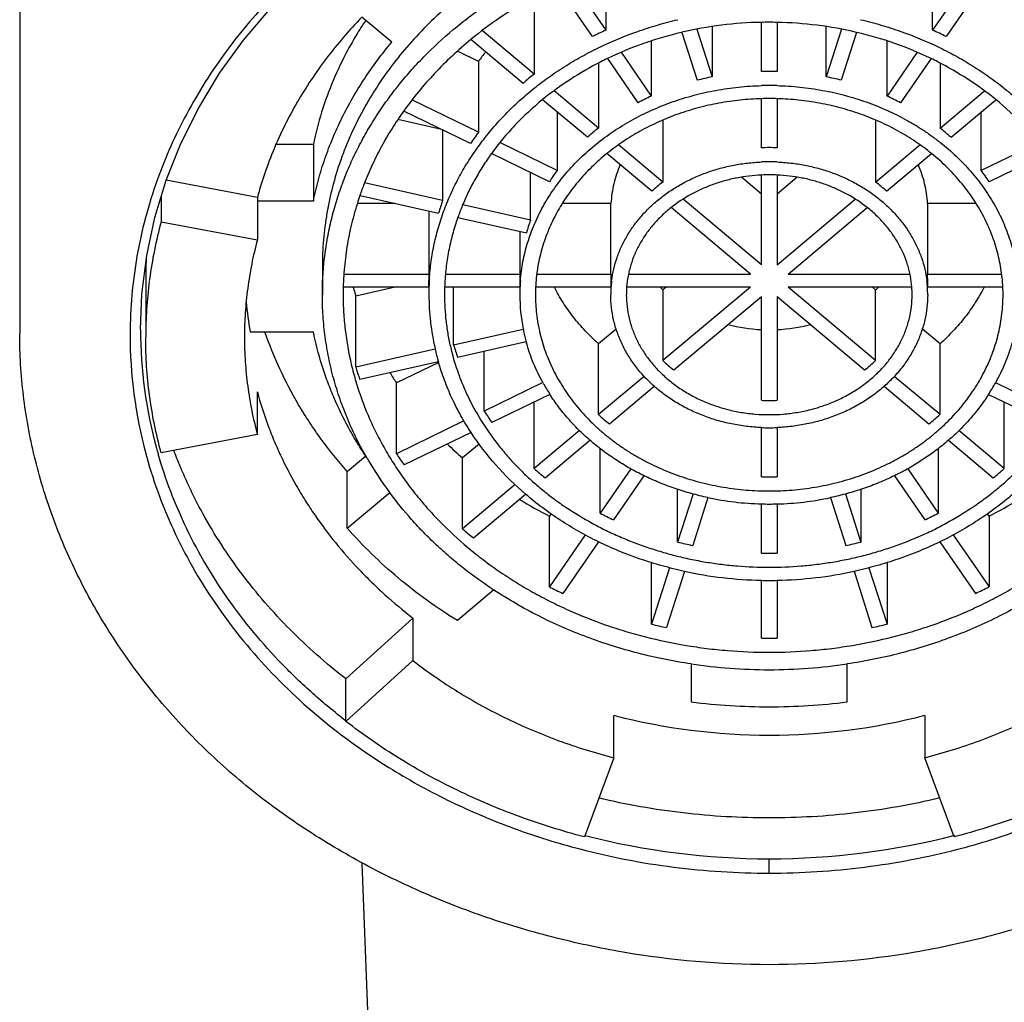
# Model space of a CAD drawing. Units: millimetres. Extents: x 284 to 1122, y -669 to 489.
# Drawn here: x 425 to 444, y -129 to -110 of the extents above; entities that cross this region are included whole.
import ezdxf

# ---------------------------------------------------------------- set-up
doc = ezdxf.new("R2010")
doc.units = ezdxf.units.MM
doc.header["$LTSCALE"] = 19.36
for name, color, linetype in [('MSBR-1', 7, 'CONTINUOUS'), ('MSBR-44', 7, 'CONTINUOUS'), ('MSBR-95', 7, 'CONTINUOUS')]:
    doc.layers.add(name, color=color, linetype=linetype)

msp = doc.modelspace()

# ---------------------------------------------------------------- linework, layer by layer
at = {"layer": 'MSBR-1', "color": 7, "linetype": 'Continuous'}
for p, q in [((425.147, -66.361), (425.147, -115.664)), ((427.471, -115.587), (427.499, -114.903)), ((427.471, -115.587), (427.471, -115.585)), ((439.571, -126.042), (439.571, -125.767))]:
    msp.add_line(p, q, dxfattribs=at)
for points in [[(427.967, -112.71), (428.249, -112.005), (428.592, -111.319), (428.994, -110.657), (429.452, -110.021), (429.964, -109.415), (430.528, -108.842), (431.14, -108.306)], [(427.499, -114.903), (427.591, -114.163), (427.747, -113.43), (427.967, -112.71)]]:
    msp.add_lwpolyline(points, dxfattribs=at)
for centre, radius, start, end in [((435.948, -115.693), 8.677, 179.2425, 179.8661), ((436.134, -115.575), 8.663, 180.0806, 195.3568), ((436.065, -115.687), 8.794, 179.9026, 195.0583), ((436.213, -115.654), 8.945, 195.0194, 195.4901), ((436.366, -115.522), 8.901, 195.2918, 195.9945), ((439.575, -111.463), 14.303, 255.6111, 269.9849), ((439.57, -111.484), 14.283, 270.0041, 284.5008)]:
    msp.add_arc(centre, radius, start, end, dxfattribs=at)
for points, knots in [([(431.235, -108.083), (430.844, -108.386), (430.107, -109.036), (429.153, -110.136), (428.377, -111.333), (427.985, -112.189), (427.824, -112.625)], [0, 0, 0, 0, 0.258237, 0.510676, 0.757678, 1, 1, 1, 1]), ([(427.824, -112.625), (427.737, -112.862), (427.581, -113.344), (427.41, -114.081), (427.304, -114.827), (427.275, -115.328), (427.272, -115.578)], [0, 0, 0, 0, 0.251937, 0.50225, 0.751435, 1, 1, 1, 1]), ([(453.996, -115.667), (453.996, -116.063), (453.947, -116.859), (453.732, -118.039), (453.382, -119.196), (452.901, -120.32), (452.296, -121.4), (451.571, -122.425), (450.731, -123.385), (449.782, -124.268), (448.731, -125.064), (447.589, -125.769), (446.371, -126.377), (445.088, -126.885), (443.754, -127.288), (441.922, -127.681), (439.571, -127.885), (437.221, -127.681), (435.389, -127.29), (434.055, -126.887), (432.773, -126.379), (431.556, -125.771), (430.415, -125.067), (429.363, -124.271), (428.415, -123.387), (427.575, -122.428), (426.849, -121.402), (426.243, -120.323), (425.762, -119.199), (425.411, -118.041), (425.196, -116.861), (425.147, -116.066), (425.147, -115.669)], [0, 0, 0, 0, 0.028492, 0.057119, 0.085992, 0.11519, 0.144771, 0.174779, 0.205253, 0.236237, 0.267776, 0.299869, 0.332469, 0.365502, 0.398877, 0.432497, 0.500034, 0.567555, 0.601157, 0.634513, 0.667526, 0.700109, 0.732189, 0.763721, 0.794706, 0.825185, 0.855201, 0.884791, 0.913998, 0.942877, 0.971508, 1, 1, 1, 1]), ([(427.593, -118.043), (427.663, -118.296), (427.826, -118.799), (428.137, -119.533), (428.512, -120.244), (429.099, -121.164), (429.985, -122.24), (430.823, -122.986), (431.272, -123.331)], [0, 0, 0, 0, 0.120359, 0.24175, 0.364367, 0.488382, 0.740872, 1, 1, 1, 1]), ([(431.429, -123.116), (431.208, -122.947), (430.781, -122.596), (429.993, -121.841), (429.134, -120.809), (428.457, -119.666), (428.044, -118.71), (427.881, -118.221), (427.81, -117.974)], [0, 0, 0, 0, 0.130447, 0.259232, 0.511757, 0.758234, 0.879631, 1, 1, 1, 1]), ([(431.272, -123.331), (431.439, -123.46), (431.782, -123.709), (432.317, -124.057), (432.875, -124.38), (433.647, -124.777), (434.659, -125.204), (435.5, -125.467), (435.929, -125.578)], [0, 0, 0, 0, 0.121583, 0.24426, 0.367989, 0.492712, 0.744794, 1, 1, 1, 1]), ([(443.198, -125.583), (443.628, -125.471), (444.472, -125.208), (445.487, -124.781), (446.262, -124.383), (447.004, -123.954), (447.533, -123.591), (447.87, -123.332)], [0, 0, 0, 0, 0.255235, 0.507345, 0.632079, 0.755816, 1, 1, 1, 1]), ([(435.929, -125.578), (436.224, -125.655), (436.821, -125.791), (437.73, -125.935), (438.648, -126.022), (439.264, -126.042), (439.571, -126.042)], [0, 0, 0, 0, 0.248629, 0.498565, 0.749246, 1, 1, 1, 1]), ([(439.571, -126.042), (439.878, -126.042), (440.49, -126.022), (441.405, -125.936), (442.309, -125.793), (442.904, -125.659), (443.198, -125.583)], [0, 0, 0, 0, 0.250752, 0.501429, 0.751361, 1, 1, 1, 1])]:
    msp.add_open_spline(points, degree=3, knots=knots, dxfattribs=at)
at = {"layer": 'MSBR-44', "color": 7, "linetype": 'Continuous'}
for p, q in [((436.427, -108.568), (436.427, -109.826)), ((442.716, -109.826), (442.716, -108.568)), ((435.746, -108.836), (436.427, -109.826)), ((443.397, -108.836), (442.716, -109.826)), ((443.66, -108.956), (442.975, -109.952)), ((435.482, -108.957), (436.167, -109.952)), ((435.047, -109.311), (435.047, -110.672)), ((432.307, -110.059), (431.733, -109.578)), ((439.421, -110.621), (439.421, -109.678)), ((439.721, -109.677), (439.721, -110.621)), ((435.047, -110.672), (434.048, -109.835)), ((437.891, -109.87), (438.185, -110.791)), ((438.181, -109.809), (438.474, -110.726)), ((438.474, -109.759), (438.474, -110.726)), ((440.668, -110.726), (440.668, -109.758)), ((440.961, -109.809), (440.668, -110.726)), ((441.252, -109.871), (440.958, -110.791)), ((434.835, -110.85), (433.831, -110.008)), ((437.302, -110.035), (437.302, -111.097)), ((441.84, -111.097), (441.84, -110.035)), ((433.975, -110.428), (433.571, -110.233)), ((436.305, -110.156), (436.31, -110.153)), ((436.721, -110.253), (437.302, -111.097)), ((442.421, -110.253), (441.84, -111.097)), ((442.833, -110.153), (442.847, -110.16)), ((433.975, -110.428), (433.975, -111.79)), ((436.285, -110.461), (436.285, -111.711)), ((436.457, -110.373), (437.043, -111.223)), ((442.685, -110.373), (442.1, -111.223)), ((442.858, -110.461), (442.858, -111.711)), ((436.285, -111.711), (435.43, -110.994)), ((442.858, -111.711), (443.713, -110.994)), ((433.975, -111.79), (432.695, -111.17)), ((436.073, -111.888), (435.21, -111.165)), ((439.421, -112.09), (439.421, -111.145)), ((439.721, -111.146), (439.721, -112.09)), ((443.07, -111.888), (443.932, -111.165)), ((433.825, -112.008), (432.538, -111.385)), ((435.491, -111.401), (435.491, -112.524)), ((443.651, -112.524), (443.651, -111.401)), ((433.262, -111.735), (432.425, -111.547)), ((437.523, -111.558), (437.523, -112.749)), ((441.619, -111.558), (441.619, -112.749)), ((433.285, -111.746), (433.285, -113.102)), ((430.799, -112.025), (430.082, -112.025)), ((430.799, -112.025), (430.799, -113.114)), ((435.491, -112.524), (434.389, -111.99)), ((437.523, -112.749), (436.67, -112.033)), ((441.619, -112.749), (442.473, -112.033)), ((444.754, -111.99), (443.651, -112.524)), ((435.341, -112.742), (434.226, -112.202)), ((437.311, -112.927), (436.446, -112.202)), ((441.831, -112.927), (442.696, -112.202)), ((444.916, -112.202), (443.801, -112.742)), ((429.721, -113.046), (427.966, -112.713)), ((434.976, -113.482), (434.976, -112.565)), ((439.421, -112.979), (439.036, -112.656)), ((439.421, -114.341), (439.421, -112.615)), ((439.721, -112.615), (439.721, -114.341)), ((440.107, -112.656), (439.721, -112.979)), ((431.777, -112.78), (431.775, -112.785)), ((433.285, -113.102), (431.784, -112.764)), ((427.868, -113.036), (427.868, -113.512)), ((429.721, -113.046), (429.721, -113.863)), ((430.799, -113.114), (429.721, -113.114)), ((431.695, -113.005), (431.691, -113.014)), ((431.697, -113.005), (433.207, -113.345)), ((439.421, -114.341), (437.915, -113.077)), ((439.721, -114.341), (441.228, -113.077)), ((431.645, -113.157), (432.372, -113.157)), ((433.023, -113.303), (433.023, -114.519)), ((434.976, -113.482), (433.672, -113.189)), ((435.592, -113.157), (436.525, -113.157)), ((436.525, -114.519), (436.525, -113.157)), ((439.209, -114.519), (437.685, -113.241)), ((439.933, -114.519), (441.458, -113.24)), ((442.618, -113.157), (443.551, -113.157)), ((442.618, -113.157), (442.618, -114.519)), ((433.579, -113.428), (433.575, -113.439)), ((433.58, -113.429), (434.898, -113.725)), ((427.868, -113.512), (429.721, -113.863)), ((434.774, -113.697), (434.774, -114.519)), ((430.971, -114.372), (430.971, -114.917)), ((431.386, -114.519), (433.023, -114.519)), ((433.342, -114.519), (434.774, -114.519)), ((435.098, -114.519), (436.525, -114.519)), ((436.864, -114.519), (439.209, -114.519)), ((439.933, -114.519), (442.278, -114.519)), ((442.618, -114.519), (444.044, -114.519)), ((427.571, -114.645), (427.571, -115.734)), ((433.023, -114.77), (431.373, -114.77)), ((432.372, -114.77), (431.613, -114.941)), ((433.021, -114.77), (433.021, -114.645)), ((434.774, -114.77), (433.323, -114.77)), ((433.497, -115.879), (433.497, -114.77)), ((434.771, -114.645), (434.771, -114.77)), ((436.525, -114.77), (435.074, -114.77)), ((436.521, -114.645), (436.521, -114.77)), ((439.209, -114.77), (436.825, -114.77)), ((437.585, -114.77), (437.524, -114.822)), ((439.209, -114.77), (437.524, -116.184)), ((437.524, -114.822), (437.524, -116.184)), ((442.317, -114.77), (439.933, -114.77)), ((441.619, -116.184), (439.933, -114.77)), ((441.619, -114.822), (441.557, -114.77)), ((441.619, -116.184), (441.619, -114.822)), ((444.069, -114.77), (442.618, -114.77)), ((442.621, -114.77), (442.621, -114.645)), ((431.613, -116.303), (431.613, -114.941)), ((437.736, -116.362), (439.421, -114.948)), ((439.421, -116.947), (439.421, -114.948)), ((439.721, -114.948), (441.407, -116.362)), ((439.721, -114.948), (439.721, -116.947)), ((433.497, -115.879), (434.838, -115.578)), ((436.625, -115.576), (436.285, -115.861)), ((442.858, -115.861), (442.518, -115.576)), ((429.583, -115.63), (430.799, -115.63)), ((431.613, -116.303), (433.143, -115.959)), ((434.896, -115.825), (433.575, -116.122)), ((436.285, -117.223), (436.285, -115.861)), ((442.858, -117.223), (442.858, -115.861)), ((434.085, -117.156), (434.085, -116.008)), ((433.206, -116.205), (431.691, -116.546)), ((433.21, -116.218), (432.396, -116.612)), ((433.206, -116.211), (433.204, -116.206)), ((437.163, -116.486), (436.285, -117.223)), ((442.858, -117.223), (441.979, -116.486)), ((432.396, -117.974), (432.396, -116.612)), ((435.217, -116.607), (434.085, -117.156)), ((436.497, -117.401), (437.36, -116.677)), ((441.782, -116.677), (442.645, -117.401)), ((443.925, -116.607), (445.057, -117.156)), ((429.721, -117.604), (429.721, -116.787)), ((435.352, -116.833), (434.235, -117.374)), ((443.79, -116.833), (444.907, -117.374)), ((435.047, -118.261), (435.047, -116.98)), ((444.095, -118.261), (444.095, -116.98)), ((433.697, -117.343), (432.396, -117.974)), ((439.421, -118.416), (439.421, -117.471)), ((439.721, -117.471), (439.721, -118.416)), ((429.721, -117.604), (427.868, -117.956)), ((433.835, -117.567), (432.546, -118.191)), ((435.92, -117.529), (435.047, -118.261)), ((444.095, -118.261), (443.222, -117.529)), ((433.987, -117.788), (433.668, -118.056)), ((435.259, -118.439), (436.122, -117.715)), ((443.02, -117.715), (443.883, -118.439)), ((431.448, -118.316), (431.806, -118.016)), ((436.317, -119.12), (436.317, -117.875)), ((442.825, -117.875), (442.825, -119.12)), ((433.668, -119.418), (433.668, -118.056)), ((431.448, -119.406), (431.448, -118.316)), ((436.906, -118.264), (436.317, -119.12)), ((437.161, -118.398), (436.577, -119.245)), ((441.982, -118.398), (442.565, -119.245)), ((442.236, -118.264), (442.825, -119.12)), ((434.68, -118.568), (433.668, -119.418)), ((431.448, -119.406), (432.267, -118.719)), ((433.88, -119.595), (434.884, -118.753)), ((437.809, -119.674), (437.809, -118.66)), ((438.105, -118.748), (437.809, -119.674)), ((441.038, -118.748), (441.333, -119.674)), ((441.333, -118.66), (441.333, -119.674)), ((438.393, -118.818), (438.099, -119.739)), ((439.421, -119.885), (439.421, -118.939)), ((439.721, -118.939), (439.721, -119.885)), ((440.749, -118.818), (441.044, -119.739)), ((435.372, -119.131), (435.342, -119.175)), ((435.342, -120.536), (435.342, -119.175)), ((443.801, -119.175), (443.771, -119.131)), ((443.801, -119.175), (443.801, -120.536)), ((436.03, -119.537), (435.342, -120.536)), ((443.113, -119.537), (443.801, -120.536)), ((436.286, -119.669), (435.602, -120.662)), ((442.857, -119.668), (443.541, -120.662)), ((437.304, -121.253), (437.304, -120.07)), ((441.838, -120.07), (441.838, -121.253)), ((437.651, -120.168), (437.304, -121.253)), ((437.94, -120.237), (437.594, -121.319)), ((441.203, -120.236), (441.548, -121.319)), ((441.491, -120.168), (441.838, -121.253)), ((439.421, -121.52), (439.421, -120.408)), ((439.721, -120.408), (439.721, -121.52)), ((434.273, -120.595), (433.569, -121.185)), ((432.714, -121.136), (431.424, -122.306)), ((432.714, -121.136), (432.714, -121.953)), ((431.424, -123.123), (432.714, -121.953)), ((438.071, -122.016), (438.071, -122.749)), ((441.071, -122.749), (441.071, -122.016)), ((431.424, -123.123), (431.424, -122.306)), ((436.578, -123.824), (436.578, -123.007)), ((442.565, -123.007), (442.565, -123.824)), ((436.578, -123.824), (436.014, -125.345)), ((443.128, -125.345), (442.565, -123.824))]:
    msp.add_line(p, q, dxfattribs=at)
for centre, radius, start, end in [((438.961, -116.263), 8.091, 119.3885, 129.3595), ((439.566, -117.048), 7.373, 91.1274, 103.1419), ((439.571, -117.136), 7.46, 88.8479, 91.1523), ((439.574, -117.064), 7.388, 76.8703, 88.8596), ((439.333, -116.159), 6.968, 114.6491, 117.0227), ((439.819, -116.139), 6.946, 62.9735, 65.3547), ((438.411, -113.647), 5.481, 141.6441, 144.0386), ((439.331, -116.336), 6.62, 115.7313, 116.9647), ((439.817, -116.325), 6.608, 63.0331, 64.27), ((439.571, -116.343), 5.724, 88.4983, 91.5017), ((438.892, -115.473), 6.151, 128.6951, 131.2743), ((439.548, -116.181), 5.56, 101.1343, 104.1953), ((439.597, -116.168), 5.547, 75.801, 78.8694), ((439.571, -116.607), 5.716, 88.5014, 91.4991), ((439.398, -115.757), 5.109, 114.2172, 117.4546), ((439.571, -116.516), 5.373, 88.4, 91.6), ((439.754, -115.737), 5.087, 62.5384, 65.7898), ((438.318, -114.94), 5.365, 144.0425, 146.868), ((439.076, -115.254), 4.511, 128.2261, 131.7434), ((440.082, -115.235), 4.486, 48.247, 51.7835), ((439.571, -115.724), 3.637, 87.6363, 92.3637), ((439.571, -115.992), 3.633, 87.6418, 92.358), ((438.655, -114.862), 3.934, 143.5286, 147.3818), ((440.504, -114.851), 3.914, 32.6082, 36.4814), ((439.571, -115.894), 3.284, 87.3805, 92.6195), ((437.447, -114.991), 6.086, 158.7476, 160.9549), ((439.26, -115.035), 2.871, 127.2206, 132.7488), ((439.899, -115.016), 2.846, 47.2274, 52.8031), ((437.826, -114.686), 4.809, 160.7613, 163.8011), ((437.972, -114.98), 4.659, 157.624, 160.5408), ((437.928, -114.965), 4.613, 160.6898, 161.2804), ((438.294, -114.676), 3.526, 160.208, 164.3544), ((436.165, -115.754), 8.595, 164.8779, 172.3916), ((436.012, -114.645), 8.441, 177.1283, 179.9988), ((436.064, -115.738), 8.493, 172.406, 172.6543), ((437.629, -114.645), 4.608, 178.4354, 179.9999), ((437.641, -114.918), 4.62, 176.2212, 176.611), ((438.148, -114.645), 3.377, 177.8649, 179.9998), ((438.668, -114.645), 2.146, 176.6395, 179.9994), ((440.475, -114.645), 2.146, 0.0006, 3.3605), ((436.03, -115.735), 8.459, 172.6498, 179.9962), ((437.125, -114.917), 5.754, 178.5395, 179.9994), ((437.328, -113.248), 5.961, 194.7988, 196.5015), ((437.621, -114.917), 4.6, 176.608, 179.999), ((437.708, -114.917), 4.386, 178.0837, 179.999), ((438.143, -114.917), 3.372, 176.0024, 179.9985), ((438.162, -114.918), 3.39, 175.3934, 176.0066), ((438.23, -114.917), 3.159, 177.3375, 179.9979), ((438.669, -114.917), 2.147, 172.764, 179.9946), ((438.755, -114.917), 1.933, 175.6452, 179.9936), ((439.218, -113.011), 2.481, 225.2002, 226.9075), ((439.928, -113.014), 2.476, 313.0908, 314.8015), ((440.392, -114.917), 1.93, 0.0022, 4.3587), ((440.468, -114.918), 2.153, 0.0155, 7.2257), ((440.916, -114.917), 3.156, 0.0007, 2.6637), ((437.664, -114.915), 4.642, 180.0269, 193.0108), ((438.169, -114.916), 3.398, 180.0206, 191.1942), ((436.641, -114.366), 7.17, 185.5387, 190.1539), ((438.2, -114.911), 3.429, 191.177, 191.9252), ((439.568, -112.356), 3.234, 255.8147, 267.4034), ((439.575, -112.356), 3.234, 272.5966, 284.1853), ((438.232, -114.903), 3.462, 191.9321, 195.4778), ((437.762, -114.894), 4.743, 192.9904, 196.0562), ((437.906, -114.605), 4.589, 196.1261, 199.3116), ((438.257, -114.897), 3.488, 195.4755, 195.8506), ((437.384, -114.593), 6.019, 196.5045, 198.9331), ((439.291, -114.292), 2.589, 226.9508, 233.0798), ((439.867, -114.311), 2.565, 306.891, 313.0785), ((437.904, -112.978), 6.598, 211.3909, 213.4119), ((438.567, -114.757), 3.828, 209.0373, 212.8471), ((440.591, -114.766), 3.811, 327.1444, 330.9756), ((439.571, -113.671), 3.279, 267.3783, 272.6217), ((438.376, -114.363), 5.119, 213.0643, 216.0252), ((439.107, -114.073), 4.229, 228.1397, 231.8909), ((440.051, -114.091), 4.205, 308.0982, 311.8712), ((439.571, -113.842), 3.633, 267.6325, 272.3675), ((438.606, -112.378), 7.525, 225.9776, 228.983), ((438, -114.276), 6.713, 213.4159, 215.6736), ((437.857, -114.577), 6.96, 210.0572, 216.504), ((438.924, -113.854), 5.87, 228.6639, 231.3667), ((439.571, -113.053), 5.366, 268.3981, 271.6019), ((440.235, -113.872), 5.845, 308.6277, 311.3418), ((439.178, -111.575), 8.512, 238.7696, 243.2187), ((439.568, -113.273), 5.669, 258.0354, 268.5164), ((439.571, -113.226), 5.716, 268.4957, 271.5044), ((439.575, -113.274), 5.669, 271.4835, 281.9647), ((439.991, -111.622), 8.459, 296.7672, 301.2446), ((439.344, -113.199), 6.65, 242.9204, 245.4078), ((439.808, -113.219), 6.628, 294.5881, 297.0837), ((438.703, -113.629), 7.673, 228.9815, 231.0491), ((439.541, -112.646), 7.238, 256.1595, 258.5109), ((439.605, -112.659), 7.225, 281.487, 283.8426), ((439.571, -112.434), 7.453, 268.8467, 271.1533), ((439.567, -112.671), 7.739, 257.8609, 268.92), ((439.574, -112.658), 7.752, 271.0899, 282.1299), ((439.571, -112.592), 7.819, 268.9004, 271.0993), ((439.272, -112.751), 8.721, 243.2159, 245.1124), ((439.88, -112.771), 8.699, 294.8852, 296.7866), ((439.531, -112.024), 9.494, 256.439, 258.2314), ((439.615, -112.037), 9.481, 281.7673, 283.5623), ((439.571, -111.744), 9.778, 269.121, 270.879), ((439.571, -111.897), 10.232, 261.5672, 269.9998), ((439.572, -111.9), 10.229, 269.9984, 278.4332), ((439.57, -110.834), 12.009, 262.8289, 270.0044), ((439.572, -110.834), 12.009, 269.9956, 277.1711), ((439.564, -111.484), 11.903, 255.4712, 270.0365), ((439.579, -111.484), 11.903, 269.9635, 284.5288)]:
    msp.add_arc(centre, radius, start, end, dxfattribs=at)
for points, knots in [([(430.971, -114.917), (430.971, -114.799), (430.978, -114.563), (431.009, -114.209), (431.061, -113.858), (431.133, -113.509), (431.226, -113.163), (431.339, -112.821), (431.471, -112.485), (431.623, -112.155), (431.795, -111.831), (431.985, -111.514), (432.193, -111.206), (432.419, -110.907), (432.662, -110.618), (433.01, -110.244), (433.389, -109.894), (433.795, -109.57), (434.115, -109.339), (434.448, -109.121), (434.793, -108.917), (435.15, -108.728), (435.641, -108.494), (436.279, -108.241), (436.94, -108.043), (437.481, -107.918), (437.893, -107.84), (438.309, -107.78), (438.868, -107.722), (439.29, -107.705), (439.571, -107.705)], [0, 0, 0, 0, 0.028458, 0.056945, 0.08549, 0.114119, 0.14286, 0.171738, 0.200777, 0.229999, 0.259422, 0.289065, 0.318942, 0.349065, 0.379445, 0.410087, 0.472155, 0.5036, 0.53531, 0.567278, 0.599494, 0.63195, 0.664634, 0.730607, 0.797291, 0.830858, 0.864545, 0.898333, 0.9322, 1, 1, 1, 1]), ([(436.001, -107.811), (435.815, -107.882), (435.541, -107.997), (435.184, -108.167), (434.837, -108.347), (434.417, -108.591), (433.939, -108.914), (433.489, -109.265), (433.07, -109.642), (432.684, -110.043), (432.333, -110.466), (432.07, -110.837), (431.88, -111.142), (431.704, -111.451), (431.547, -111.769), (431.41, -112.093), (431.288, -112.42), (431.161, -112.836), (431.07, -113.26), (431.019, -113.601), (430.982, -113.943), (430.971, -114.201), (430.971, -114.372)], [0, 0, 0, 0, 0.067739, 0.101375, 0.134841, 0.201232, 0.266873, 0.331731, 0.395788, 0.459042, 0.521508, 0.583217, 0.613808, 0.644229, 0.704586, 0.734555, 0.764393, 0.823719, 0.882682, 0.912069, 0.94141, 1, 1, 1, 1]), ([(439.571, -107.705), (439.852, -107.705), (440.274, -107.722), (440.833, -107.78), (441.249, -107.84), (441.661, -107.918), (442.202, -108.043), (442.863, -108.241), (443.502, -108.494), (443.993, -108.728), (444.35, -108.917), (444.695, -109.121), (445.028, -109.339), (445.348, -109.57), (445.754, -109.894), (446.133, -110.244), (446.481, -110.618), (446.724, -110.907), (446.95, -111.206), (447.158, -111.515), (447.348, -111.831), (447.519, -112.155), (447.671, -112.485), (447.804, -112.822), (447.917, -113.163), (448.009, -113.509), (448.082, -113.858), (448.133, -114.209), (448.164, -114.563), (448.171, -114.799), (448.171, -114.917)], [0, 0, 0, 0, 0.067799, 0.101665, 0.135453, 0.169139, 0.202706, 0.269389, 0.335363, 0.368046, 0.400503, 0.43272, 0.464687, 0.496397, 0.527843, 0.589912, 0.620554, 0.650934, 0.681057, 0.710935, 0.740578, 0.770001, 0.799223, 0.828262, 0.85714, 0.885881, 0.914511, 0.943055, 0.971542, 1, 1, 1, 1]), ([(448.171, -114.372), (448.171, -114.201), (448.16, -113.943), (448.124, -113.601), (448.073, -113.26), (447.981, -112.836), (447.855, -112.421), (447.733, -112.094), (447.596, -111.769), (447.399, -111.371), (447.124, -110.91), (446.81, -110.467), (446.46, -110.044), (446.074, -109.643), (445.655, -109.266), (445.205, -108.915), (444.727, -108.592), (444.307, -108.348), (443.96, -108.168), (443.604, -107.998), (443.329, -107.883), (443.144, -107.812)], [0, 0, 0, 0, 0.058592, 0.087935, 0.117323, 0.176288, 0.235615, 0.265455, 0.295424, 0.355782, 0.416784, 0.478493, 0.540959, 0.604213, 0.668269, 0.733128, 0.798769, 0.865158, 0.898625, 0.932261, 1, 1, 1, 1]), ([(431.731, -109.577), (431.61, -109.702), (431.376, -109.958), (431.05, -110.361), (430.752, -110.779), (430.484, -111.21), (430.245, -111.654), (430.037, -112.109), (429.86, -112.573), (429.763, -112.888), (429.721, -113.046)], [0, 0, 0, 0, 0.12906, 0.256806, 0.383297, 0.508613, 0.632847, 0.756107, 0.878472, 1, 1, 1, 1]), ([(431.805, -109.638), (431.743, -109.73), (431.625, -109.917), (431.407, -110.298), (431.171, -110.789), (430.948, -111.399), (430.841, -111.815), (430.799, -112.025)], [0, 0, 0, 0, 0.127609, 0.254341, 0.505377, 0.753797, 1, 1, 1, 1]), ([(436.31, -110.153), (436.548, -110.039), (436.916, -109.887), (437.422, -109.724), (437.681, -109.656), (437.811, -109.626)], [0, 0, 0, 0, 0.49647, 0.747491, 1, 1, 1, 1]), ([(441.331, -109.626), (441.462, -109.656), (441.721, -109.724), (442.227, -109.887), (442.595, -110.039), (442.833, -110.153)], [0, 0, 0, 0, 0.25251, 0.503531, 1, 1, 1, 1]), ([(437.89, -109.869), (437.765, -109.898), (437.518, -109.963), (437.035, -110.118), (436.684, -110.263), (436.457, -110.372)], [0, 0, 0, 0, 0.252512, 0.503535, 1, 1, 1, 1]), ([(442.686, -110.372), (442.459, -110.263), (441.989, -110.069), (441.501, -109.927), (441.253, -109.869)], [0, 0, 0, 0, 0.496557, 1, 1, 1, 1]), ([(430.799, -113.114), (430.827, -112.977), (430.892, -112.704), (431.016, -112.3), (431.168, -111.903), (431.345, -111.513), (431.548, -111.132), (431.854, -110.636), (432.118, -110.284), (432.307, -110.059)], [0, 0, 0, 0, 0.121994, 0.244678, 0.368109, 0.492378, 0.617625, 0.743978, 1, 1, 1, 1]), ([(433.83, -110.007), (433.706, -110.109), (433.465, -110.32), (433.128, -110.656), (432.817, -111.01), (432.627, -111.257), (432.536, -111.384)], [0, 0, 0, 0, 0.254231, 0.505615, 0.754178, 1, 1, 1, 1]), ([(433.031, -114.613), (433.039, -114.5), (433.062, -114.273), (433.122, -113.935), (433.208, -113.601), (433.317, -113.272), (433.451, -112.95), (433.609, -112.635), (433.789, -112.329), (433.992, -112.033), (434.216, -111.748), (434.461, -111.476), (434.725, -111.216), (435.008, -110.971), (435.309, -110.741), (435.626, -110.528), (435.958, -110.331), (436.188, -110.212), (436.305, -110.156)], [0, 0, 0, 0, 0.058932, 0.118051, 0.177422, 0.237137, 0.297285, 0.357937, 0.419152, 0.480977, 0.543451, 0.606605, 0.670457, 0.735011, 0.800262, 0.866196, 0.932786, 1, 1, 1, 1]), ([(442.847, -110.16), (442.964, -110.217), (443.193, -110.336), (443.524, -110.532), (443.84, -110.746), (444.14, -110.976), (444.422, -111.22), (444.686, -111.479), (444.93, -111.752), (445.153, -112.036), (445.355, -112.331), (445.535, -112.637), (445.692, -112.951), (445.825, -113.273), (445.935, -113.601), (446.02, -113.934), (446.08, -114.271), (446.104, -114.498), (446.111, -114.611)], [0, 0, 0, 0, 0.067205, 0.133786, 0.199712, 0.264957, 0.329505, 0.393353, 0.456504, 0.518978, 0.580804, 0.642021, 0.702678, 0.762831, 0.822553, 0.881932, 0.94106, 1, 1, 1, 1]), ([(436.329, -110.436), (436.129, -110.538), (435.741, -110.761), (435.38, -111.024), (435.209, -111.164)], [0, 0, 0, 0, 0.504581, 1, 1, 1, 1]), ([(443.934, -111.164), (443.763, -111.024), (443.401, -110.761), (443.014, -110.538), (442.813, -110.436)], [0, 0, 0, 0, 0.495419, 1, 1, 1, 1]), ([(434.782, -114.646), (434.792, -114.522), (434.826, -114.276), (434.916, -113.912), (435.046, -113.557), (435.214, -113.214), (435.42, -112.885), (435.66, -112.574), (435.933, -112.282), (436.237, -112.013), (436.569, -111.769), (436.927, -111.551), (437.306, -111.361), (437.638, -111.229), (437.911, -111.138), (438.19, -111.058), (438.546, -110.979), (438.981, -110.916), (439.275, -110.897), (439.422, -110.893)], [0, 0, 0, 0, 0.056946, 0.114226, 0.172014, 0.230488, 0.289775, 0.349971, 0.411139, 0.473311, 0.536478, 0.600604, 0.665619, 0.731428, 0.764601, 0.797926, 0.864951, 0.932363, 1, 1, 1, 1]), ([(439.721, -110.893), (439.868, -110.897), (440.161, -110.916), (440.596, -110.979), (440.953, -111.058), (441.232, -111.138), (441.505, -111.229), (441.836, -111.361), (442.154, -111.52), (442.397, -111.661), (442.572, -111.773), (442.741, -111.892), (442.957, -112.059), (443.209, -112.282), (443.483, -112.574), (443.723, -112.885), (443.928, -113.214), (444.096, -113.557), (444.226, -113.912), (444.317, -114.276), (444.35, -114.522), (444.36, -114.646)], [0, 0, 0, 0, 0.067635, 0.135045, 0.202067, 0.235391, 0.268563, 0.334369, 0.399381, 0.431566, 0.463519, 0.495232, 0.5267, 0.58887, 0.650036, 0.71023, 0.769516, 0.827988, 0.885775, 0.943054, 1, 1, 1, 1]), ([(435.209, -111.164), (435.022, -111.316), (434.756, -111.562), (434.439, -111.919), (434.294, -112.106), (434.225, -112.201)], [0, 0, 0, 0, 0.505449, 0.754085, 1, 1, 1, 1]), ([(439.421, -111.145), (439.284, -111.149), (439.078, -111.163), (438.805, -111.197), (438.536, -111.241), (438.204, -111.316), (437.816, -111.436), (437.444, -111.586), (437.089, -111.763), (436.755, -111.967), (436.546, -112.121), (436.446, -112.202)], [0, 0, 0, 0, 0.128429, 0.192512, 0.256449, 0.383703, 0.509932, 0.634876, 0.758312, 0.880063, 1, 1, 1, 1]), ([(442.696, -112.202), (442.597, -112.121), (442.388, -111.967), (442.054, -111.763), (441.699, -111.586), (441.326, -111.436), (440.939, -111.316), (440.607, -111.241), (440.337, -111.197), (440.065, -111.163), (439.859, -111.149), (439.721, -111.145)], [0, 0, 0, 0, 0.119937, 0.241688, 0.365125, 0.49007, 0.616299, 0.743553, 0.807489, 0.871572, 1, 1, 1, 1]), ([(444.917, -112.201), (444.848, -112.106), (444.703, -111.919), (444.386, -111.562), (444.121, -111.316), (443.934, -111.164)], [0, 0, 0, 0, 0.245914, 0.49455, 1, 1, 1, 1]), ([(432.536, -111.384), (432.458, -111.493), (432.309, -111.716), (432.107, -112.061), (431.928, -112.416), (431.825, -112.658), (431.777, -112.78)], [0, 0, 0, 0, 0.253185, 0.504131, 0.753007, 1, 1, 1, 1]), ([(434.225, -112.201), (434.168, -112.28), (434.059, -112.441), (433.911, -112.689), (433.778, -112.944), (433.7, -113.119), (433.663, -113.207)], [0, 0, 0, 0, 0.253062, 0.503983, 0.752909, 1, 1, 1, 1]), ([(436.446, -112.202), (436.344, -112.284), (436.149, -112.458), (435.928, -112.696), (435.768, -112.897), (435.621, -113.103), (435.491, -113.317), (435.38, -113.54), (435.282, -113.765), (435.203, -113.997), (435.144, -114.233), (435.099, -114.47), (435.08, -114.65), (435.075, -114.77)], [0, 0, 0, 0, 0.131485, 0.260769, 0.324627, 0.387969, 0.513154, 0.575094, 0.63663, 0.758634, 0.819254, 0.879674, 1, 1, 1, 1]), ([(436.538, -114.647), (436.548, -114.571), (436.575, -114.421), (436.639, -114.201), (436.726, -113.986), (436.835, -113.779), (436.966, -113.58), (437.117, -113.392), (437.287, -113.217), (437.444, -113.082), (437.577, -112.981), (437.716, -112.884), (437.899, -112.774), (438.131, -112.658), (438.375, -112.56), (438.628, -112.481), (438.888, -112.421), (439.153, -112.38), (439.332, -112.366), (439.422, -112.362)], [0, 0, 0, 0, 0.05699, 0.114358, 0.172267, 0.230875, 0.290295, 0.350604, 0.411855, 0.474068, 0.505542, 0.537252, 0.601337, 0.666274, 0.731974, 0.798329, 0.865212, 0.932485, 1, 1, 1, 1]), ([(439.721, -112.362), (439.811, -112.366), (439.989, -112.38), (440.255, -112.421), (440.515, -112.481), (440.768, -112.56), (441.011, -112.658), (441.243, -112.774), (441.463, -112.906), (441.667, -113.054), (441.855, -113.217), (442.025, -113.392), (442.176, -113.58), (442.307, -113.779), (442.416, -113.986), (442.504, -114.201), (442.568, -114.421), (442.595, -114.571), (442.604, -114.647)], [0, 0, 0, 0, 0.067515, 0.134789, 0.201672, 0.268027, 0.333727, 0.398664, 0.46275, 0.52592, 0.588134, 0.649386, 0.709696, 0.769118, 0.827727, 0.885638, 0.943008, 1, 1, 1, 1]), ([(444.068, -114.77), (444.062, -114.65), (444.044, -114.47), (443.998, -114.233), (443.94, -113.997), (443.861, -113.765), (443.763, -113.54), (443.651, -113.317), (443.522, -113.103), (443.375, -112.897), (443.215, -112.696), (442.994, -112.458), (442.799, -112.284), (442.696, -112.202)], [0, 0, 0, 0, 0.120325, 0.180744, 0.241363, 0.363366, 0.424902, 0.486842, 0.612028, 0.67537, 0.739228, 0.868513, 1, 1, 1, 1]), ([(436.702, -112.416), (436.676, -112.475), (436.631, -112.596), (436.578, -112.78), (436.542, -112.968), (436.529, -113.094), (436.525, -113.157)], [0, 0, 0, 0, 0.252434, 0.502974, 0.75206, 1, 1, 1, 1]), ([(442.618, -113.157), (442.614, -113.094), (442.601, -112.968), (442.565, -112.78), (442.512, -112.596), (442.466, -112.475), (442.441, -112.416)], [0, 0, 0, 0, 0.24794, 0.497026, 0.747566, 1, 1, 1, 1]), ([(439.421, -112.614), (439.341, -112.618), (439.181, -112.631), (438.944, -112.668), (438.712, -112.723), (438.486, -112.795), (438.269, -112.882), (437.994, -113.019), (437.802, -113.146), (437.684, -113.24)], [0, 0, 0, 0, 0.128406, 0.256343, 0.383532, 0.509713, 0.634655, 0.758153, 1, 1, 1, 1]), ([(441.459, -113.24), (441.34, -113.146), (441.148, -113.019), (440.874, -112.882), (440.656, -112.795), (440.431, -112.723), (440.198, -112.668), (439.961, -112.631), (439.802, -112.618), (439.721, -112.614)], [0, 0, 0, 0, 0.241847, 0.365345, 0.490288, 0.616469, 0.743658, 0.871594, 1, 1, 1, 1]), ([(431.691, -113.014), (431.643, -113.157), (431.556, -113.444), (431.459, -113.882), (431.396, -114.325), (431.377, -114.622), (431.373, -114.77)], [0, 0, 0, 0, 0.251664, 0.501975, 0.751333, 1, 1, 1, 1]), ([(437.684, -113.24), (437.622, -113.289), (437.503, -113.392), (437.342, -113.561), (437.223, -113.713), (437.139, -113.839), (437.062, -113.968), (436.98, -114.134), (436.917, -114.307), (436.878, -114.448), (436.847, -114.59), (436.832, -114.698), (436.827, -114.77)], [0, 0, 0, 0, 0.131473, 0.260792, 0.388011, 0.450892, 0.513301, 0.636777, 0.758798, 0.819406, 0.879796, 1, 1, 1, 1]), ([(442.316, -114.77), (442.31, -114.698), (442.296, -114.59), (442.265, -114.448), (442.226, -114.307), (442.162, -114.134), (442.08, -113.968), (442.004, -113.839), (441.919, -113.713), (441.801, -113.561), (441.639, -113.392), (441.521, -113.289), (441.459, -113.24)], [0, 0, 0, 0, 0.120204, 0.180593, 0.2412, 0.36322, 0.486696, 0.549105, 0.611986, 0.739206, 0.868525, 1, 1, 1, 1]), ([(433.559, -113.484), (433.524, -113.588), (433.461, -113.799), (433.39, -114.12), (433.343, -114.444), (433.327, -114.662), (433.324, -114.77)], [0, 0, 0, 0, 0.251602, 0.501921, 0.751309, 1, 1, 1, 1]), ([(429.721, -113.863), (429.679, -114.016), (429.607, -114.324), (429.529, -114.792), (429.482, -115.262), (429.471, -115.577), (429.471, -115.734)], [0, 0, 0, 0, 0.251016, 0.501236, 0.750813, 1, 1, 1, 1]), ([(436.285, -115.861), (436.197, -115.782), (436.029, -115.618), (435.801, -115.352), (435.601, -115.07), (435.487, -114.872), (435.436, -114.771)], [0, 0, 0, 0, 0.255498, 0.507348, 0.75542, 1, 1, 1, 1]), ([(443.707, -114.771), (443.655, -114.872), (443.541, -115.07), (443.342, -115.352), (443.114, -115.618), (442.946, -115.782), (442.858, -115.861)], [0, 0, 0, 0, 0.24458, 0.492652, 0.744502, 1, 1, 1, 1]), ([(431.833, -118.063), (431.762, -117.942), (431.63, -117.695), (431.456, -117.315), (431.307, -116.927), (431.185, -116.533), (431.09, -116.133), (431.022, -115.73), (430.98, -115.324), (430.971, -115.053), (430.971, -114.917)], [0, 0, 0, 0, 0.127641, 0.254273, 0.380005, 0.504965, 0.629292, 0.753135, 0.87665, 1, 1, 1, 1]), ([(431.371, -114.917), (431.371, -115.029), (431.378, -115.255), (431.408, -115.591), (431.457, -115.927), (431.526, -116.26), (431.614, -116.589), (431.722, -116.915), (431.848, -117.236), (431.993, -117.551), (432.156, -117.859), (432.337, -118.161), (432.536, -118.455), (432.751, -118.74), (432.983, -119.016), (433.315, -119.373), (433.676, -119.706), (434.064, -120.015), (434.368, -120.236), (434.686, -120.444), (435.015, -120.638), (435.355, -120.818), (435.824, -121.041), (436.309, -121.233), (436.809, -121.395), (437.319, -121.536), (437.84, -121.645), (438.368, -121.722), (438.901, -121.777), (439.571, -121.805), (440.242, -121.777), (440.775, -121.722), (441.302, -121.645), (441.823, -121.536), (442.334, -121.395), (442.833, -121.233), (443.319, -121.041), (443.787, -120.818), (444.128, -120.638), (444.457, -120.443), (444.774, -120.236), (445.079, -120.015), (445.466, -119.706), (445.827, -119.373), (446.159, -119.016), (446.391, -118.74), (446.607, -118.455), (446.805, -118.161), (446.986, -117.86), (447.15, -117.551), (447.295, -117.236), (447.421, -116.915), (447.528, -116.589), (447.617, -116.26), (447.686, -115.927), (447.735, -115.591), (447.765, -115.255), (447.771, -115.029), (447.771, -114.917)], [0, 0, 0, 0, 0.014221, 0.028467, 0.042744, 0.057061, 0.071432, 0.08587, 0.100388, 0.114999, 0.129711, 0.144533, 0.159471, 0.174533, 0.189722, 0.205043, 0.236078, 0.251801, 0.267656, 0.28364, 0.299748, 0.315977, 0.332319, 0.365306, 0.381941, 0.398656, 0.432277, 0.449168, 0.466095, 0.500002, 0.533908, 0.550835, 0.567726, 0.601347, 0.618062, 0.634697, 0.667683, 0.684025, 0.700253, 0.716362, 0.732345, 0.7482, 0.763923, 0.794957, 0.810278, 0.825467, 0.840528, 0.855467, 0.870288, 0.885, 0.899611, 0.91413, 0.928568, 0.942938, 0.957256, 0.971533, 0.985779, 1, 1, 1, 1]), ([(433.321, -114.917), (433.321, -115.003), (433.326, -115.174), (433.349, -115.431), (433.387, -115.687), (433.457, -116.026), (433.557, -116.359), (433.685, -116.684), (433.832, -117.006), (434.053, -117.395), (434.315, -117.762), (434.55, -118.041), (434.739, -118.244), (434.939, -118.439), (435.151, -118.626), (435.373, -118.803), (435.684, -119.028), (436.013, -119.232), (436.358, -119.415), (436.625, -119.542), (436.899, -119.657), (437.179, -119.762), (437.466, -119.854), (437.757, -119.935), (438.053, -120.004), (438.352, -120.06), (438.654, -120.104), (439.06, -120.146), (439.571, -120.167), (440.082, -120.146), (440.488, -120.104), (440.791, -120.06), (441.09, -120.004), (441.386, -119.935), (441.677, -119.854), (442.058, -119.731), (442.428, -119.585), (442.785, -119.415), (443.129, -119.232), (443.458, -119.028), (443.769, -118.803), (443.992, -118.626), (444.203, -118.439), (444.404, -118.244), (444.593, -118.041), (444.827, -117.762), (445.09, -117.395), (445.31, -117.006), (445.458, -116.684), (445.586, -116.359), (445.686, -116.026), (445.756, -115.687), (445.794, -115.431), (445.816, -115.174), (445.821, -115.003), (445.821, -114.917)], [0, 0, 0, 0, 0.014221, 0.028466, 0.042745, 0.057063, 0.085862, 0.100381, 0.114992, 0.144516, 0.174507, 0.189697, 0.205019, 0.220474, 0.236064, 0.251787, 0.267643, 0.299729, 0.315958, 0.332301, 0.348749, 0.365296, 0.381933, 0.398649, 0.415434, 0.432278, 0.44917, 0.466097, 0.500005, 0.533913, 0.550841, 0.567732, 0.584576, 0.601361, 0.618077, 0.634713, 0.667701, 0.684043, 0.700272, 0.732357, 0.748213, 0.763936, 0.779525, 0.794981, 0.810302, 0.825492, 0.855483, 0.885007, 0.899618, 0.914137, 0.942936, 0.957255, 0.971533, 0.985779, 1, 1, 1, 1]), ([(435.071, -114.917), (435.071, -115.04), (435.086, -115.288), (435.151, -115.656), (435.241, -115.955), (435.333, -116.189), (435.439, -116.421), (435.566, -116.644), (435.71, -116.859), (435.869, -117.068), (436.045, -117.267), (436.236, -117.453), (436.389, -117.587), (436.549, -117.715), (436.716, -117.836), (436.89, -117.95), (437.071, -118.056), (437.258, -118.156), (437.515, -118.278), (437.781, -118.383), (438.055, -118.472), (438.335, -118.549), (438.693, -118.624), (439.13, -118.679), (439.571, -118.697), (440.012, -118.679), (440.449, -118.624), (440.807, -118.549), (441.087, -118.472), (441.361, -118.383), (441.628, -118.278), (441.885, -118.156), (442.072, -118.056), (442.252, -117.95), (442.426, -117.836), (442.594, -117.715), (442.754, -117.587), (442.906, -117.453), (443.051, -117.313), (443.187, -117.167), (443.314, -117.015), (443.432, -116.859), (443.577, -116.644), (443.703, -116.421), (443.81, -116.189), (443.902, -115.955), (443.992, -115.656), (444.057, -115.288), (444.071, -115.04), (444.071, -114.917)], [0, 0, 0, 0, 0.028452, 0.057042, 0.085844, 0.100364, 0.114975, 0.1445, 0.15944, 0.174503, 0.205007, 0.220462, 0.236053, 0.251777, 0.267634, 0.283619, 0.29973, 0.31596, 0.332304, 0.365294, 0.381931, 0.398648, 0.432272, 0.466086, 0.499996, 0.533906, 0.56772, 0.601343, 0.61806, 0.634697, 0.667686, 0.68403, 0.70026, 0.71637, 0.732355, 0.748212, 0.763936, 0.779526, 0.794982, 0.810304, 0.825495, 0.840558, 0.855498, 0.885024, 0.899635, 0.914154, 0.942957, 0.971548, 1, 1, 1, 1]), ([(437.359, -116.678), (437.293, -116.62), (437.168, -116.498), (437, -116.3), (436.855, -116.089), (436.755, -115.904), (436.687, -115.752), (436.629, -115.598), (436.572, -115.401), (436.531, -115.16), (436.521, -114.998), (436.521, -114.917)], [0, 0, 0, 0, 0.131187, 0.260202, 0.387152, 0.512214, 0.574136, 0.635697, 0.757891, 0.879235, 1, 1, 1, 1]), ([(436.821, -114.917), (436.821, -114.992), (436.83, -115.144), (436.87, -115.368), (436.936, -115.589), (437.027, -115.802), (437.123, -115.973), (437.212, -116.103), (437.284, -116.199), (437.362, -116.292), (437.445, -116.381), (437.533, -116.467), (437.658, -116.576), (437.826, -116.704), (438.043, -116.839), (438.274, -116.955), (438.519, -117.052), (438.773, -117.128), (439.035, -117.183), (439.302, -117.216), (439.571, -117.227), (439.841, -117.216), (440.108, -117.183), (440.37, -117.128), (440.624, -117.052), (440.868, -116.955), (441.1, -116.839), (441.317, -116.704), (441.485, -116.577), (441.609, -116.467), (441.698, -116.381), (441.781, -116.292), (441.884, -116.169), (441.999, -116.007), (442.115, -115.802), (442.207, -115.589), (442.273, -115.368), (442.312, -115.144), (442.321, -114.992), (442.321, -114.917)], [0, 0, 0, 0, 0.028448, 0.057044, 0.085854, 0.114976, 0.144502, 0.159443, 0.174508, 0.189701, 0.205025, 0.220482, 0.236073, 0.267647, 0.299738, 0.332306, 0.365299, 0.398648, 0.432275, 0.466091, 0.500004, 0.533917, 0.567733, 0.60136, 0.634709, 0.667701, 0.700269, 0.732359, 0.763933, 0.779525, 0.794982, 0.810306, 0.825499, 0.855496, 0.885022, 0.914144, 0.942955, 0.971552, 1, 1, 1, 1]), ([(442.621, -114.917), (442.621, -114.998), (442.612, -115.16), (442.571, -115.401), (442.514, -115.598), (442.455, -115.752), (442.388, -115.904), (442.287, -116.089), (442.143, -116.3), (441.975, -116.498), (441.849, -116.62), (441.784, -116.678)], [0, 0, 0, 0, 0.120765, 0.242109, 0.364302, 0.425862, 0.487784, 0.612846, 0.739796, 0.868812, 1, 1, 1, 1]), ([(427.868, -117.956), (427.819, -117.775), (427.732, -117.409), (427.64, -116.853), (427.584, -116.295), (427.571, -115.921), (427.571, -115.734)], [0, 0, 0, 0, 0.251076, 0.501282, 0.750817, 1, 1, 1, 1]), ([(429.471, -115.734), (429.471, -115.891), (429.482, -116.206), (429.529, -116.676), (429.607, -117.144), (429.679, -117.452), (429.721, -117.604)], [0, 0, 0, 0, 0.249187, 0.498764, 0.748984, 1, 1, 1, 1]), ([(431.448, -118.316), (431.272, -118.116), (431.022, -117.805), (430.72, -117.369), (430.444, -116.925), (430.143, -116.352), (429.95, -115.873), (429.867, -115.631)], [0, 0, 0, 0, 0.255249, 0.381508, 0.506841, 0.754885, 1, 1, 1, 1]), ([(431.835, -118.062), (431.771, -117.968), (431.649, -117.779), (431.424, -117.391), (431.229, -116.989), (431.066, -116.578), (430.924, -116.162), (430.842, -115.844), (430.799, -115.63)], [0, 0, 0, 0, 0.127672, 0.254447, 0.50549, 0.630004, 0.753917, 1, 1, 1, 1]), ([(435.219, -116.615), (435.152, -116.493), (435.031, -116.244), (434.939, -115.982), (434.902, -115.849)], [0, 0, 0, 0, 0.50316, 1, 1, 1, 1]), ([(444.242, -115.844), (444.205, -115.978), (444.113, -116.241), (443.991, -116.492), (443.923, -116.615)], [0, 0, 0, 0, 0.496825, 1, 1, 1, 1]), ([(433.834, -117.568), (433.765, -117.462), (433.634, -117.246), (433.462, -116.91), (433.318, -116.565), (433.24, -116.33), (433.206, -116.211)], [0, 0, 0, 0, 0.253494, 0.504471, 0.753192, 1, 1, 1, 1]), ([(439.421, -117.472), (439.325, -117.468), (439.132, -117.452), (438.847, -117.406), (438.568, -117.337), (438.298, -117.246), (438.04, -117.134), (437.796, -117.002), (437.568, -116.85), (437.426, -116.737), (437.359, -116.678)], [0, 0, 0, 0, 0.128831, 0.25714, 0.384603, 0.510915, 0.63581, 0.759062, 0.880497, 1, 1, 1, 1]), ([(441.784, -116.678), (441.716, -116.737), (441.575, -116.85), (441.347, -117.002), (441.102, -117.134), (440.844, -117.246), (440.575, -117.337), (440.296, -117.406), (440.011, -117.452), (439.818, -117.468), (439.721, -117.472)], [0, 0, 0, 0, 0.119502, 0.240937, 0.364189, 0.489085, 0.615398, 0.742861, 0.87117, 1, 1, 1, 1]), ([(429.721, -116.787), (429.777, -116.995), (429.875, -117.304), (430.032, -117.707), (430.209, -118.107), (430.412, -118.497), (430.639, -118.875), (430.885, -119.248), (431.224, -119.699), (431.599, -120.125), (431.922, -120.451), (432.261, -120.769), (432.53, -120.993), (432.714, -121.136)], [0, 0, 0, 0, 0.120203, 0.180728, 0.241542, 0.364072, 0.42586, 0.488016, 0.613483, 0.740618, 0.804848, 0.869503, 1, 1, 1, 1]), ([(436.121, -117.716), (436.046, -117.65), (435.901, -117.516), (435.698, -117.3), (435.514, -117.073), (435.402, -116.914), (435.35, -116.834)], [0, 0, 0, 0, 0.254493, 0.505934, 0.754395, 1, 1, 1, 1]), ([(443.792, -116.834), (443.74, -116.914), (443.629, -117.073), (443.444, -117.3), (443.242, -117.516), (443.097, -117.65), (443.021, -117.716)], [0, 0, 0, 0, 0.245604, 0.494065, 0.745506, 1, 1, 1, 1]), ([(434.884, -118.754), (434.681, -118.579), (434.302, -118.207), (433.978, -117.786), (433.834, -117.568)], [0, 0, 0, 0, 0.505902, 1, 1, 1, 1]), ([(437.161, -118.398), (437.066, -118.352), (436.88, -118.254), (436.612, -118.09), (436.358, -117.912), (436.198, -117.783), (436.121, -117.716)], [0, 0, 0, 0, 0.254105, 0.505568, 0.754232, 1, 1, 1, 1]), ([(443.021, -117.716), (442.944, -117.783), (442.784, -117.912), (442.531, -118.09), (442.263, -118.254), (442.077, -118.352), (441.982, -118.398)], [0, 0, 0, 0, 0.245767, 0.494432, 0.745895, 1, 1, 1, 1]), ([(431.424, -122.306), (431.234, -122.158), (430.864, -121.852), (430.342, -121.36), (429.861, -120.841), (429.42, -120.297), (429.023, -119.73), (428.729, -119.239), (428.517, -118.837), (428.37, -118.532), (428.235, -118.223), (428.153, -118.014), (428.114, -117.91)], [0, 0, 0, 0, 0.129884, 0.258335, 0.385288, 0.510792, 0.634918, 0.757738, 0.818702, 0.879388, 0.939815, 1, 1, 1, 1]), ([(438.393, -118.819), (438.285, -118.796), (438.072, -118.744), (437.759, -118.648), (437.454, -118.533), (437.257, -118.445), (437.161, -118.398)], [0, 0, 0, 0, 0.252669, 0.503749, 0.752948, 1, 1, 1, 1]), ([(441.982, -118.398), (441.885, -118.445), (441.688, -118.533), (441.384, -118.648), (441.07, -118.744), (440.857, -118.796), (440.75, -118.819)], [0, 0, 0, 0, 0.247052, 0.496252, 0.747332, 1, 1, 1, 1]), ([(434.271, -120.597), (434.074, -120.467), (433.787, -120.262), (433.425, -119.965), (433.167, -119.734), (432.92, -119.493), (432.611, -119.162), (432.396, -118.898), (432.262, -118.717)], [0, 0, 0, 0, 0.25573, 0.382194, 0.507689, 0.632214, 0.755776, 1, 1, 1, 1]), ([(436.286, -119.669), (436.158, -119.607), (435.907, -119.475), (435.546, -119.256), (435.204, -119.017), (434.988, -118.843), (434.884, -118.754)], [0, 0, 0, 0, 0.254043, 0.50548, 0.754167, 1, 1, 1, 1]), ([(444.259, -118.754), (444.154, -118.843), (443.938, -119.017), (443.596, -119.256), (443.235, -119.475), (442.985, -119.607), (442.857, -119.669)], [0, 0, 0, 0, 0.245832, 0.49452, 0.745957, 1, 1, 1, 1]), ([(433.569, -121.185), (433.369, -121.06), (432.979, -120.8), (432.426, -120.37), (431.914, -119.907), (431.598, -119.576), (431.448, -119.406)], [0, 0, 0, 0, 0.254798, 0.506451, 0.75486, 1, 1, 1, 1]), ([(437.94, -120.237), (437.796, -120.206), (437.51, -120.135), (437.089, -120.005), (436.68, -119.851), (436.415, -119.732), (436.286, -119.669)], [0, 0, 0, 0, 0.252638, 0.503704, 0.752909, 1, 1, 1, 1]), ([(442.857, -119.669), (442.727, -119.732), (442.462, -119.851), (442.053, -120.005), (441.633, -120.135), (441.347, -120.206), (441.203, -120.237)], [0, 0, 0, 0, 0.247091, 0.496297, 0.747363, 1, 1, 1, 1]), ([(438.071, -122.019), (437.727, -121.968), (437.049, -121.831), (436.226, -121.573), (435.593, -121.316), (435.135, -121.101), (434.693, -120.862), (434.41, -120.688), (434.271, -120.597)], [0, 0, 0, 0, 0.254771, 0.506903, 0.631741, 0.755589, 0.878366, 1, 1, 1, 1]), ([(444.872, -120.597), (444.733, -120.688), (444.449, -120.862), (444.007, -121.101), (443.549, -121.316), (442.917, -121.573), (442.094, -121.831), (441.415, -121.968), (441.072, -122.019)], [0, 0, 0, 0, 0.121633, 0.244409, 0.368257, 0.493094, 0.745227, 1, 1, 1, 1]), ([(432.714, -121.953), (432.853, -122.06), (433.136, -122.268), (433.58, -122.558), (434.042, -122.827), (434.521, -123.074), (435.015, -123.298), (435.524, -123.499), (436.045, -123.676), (436.399, -123.777), (436.578, -123.824)], [0, 0, 0, 0, 0.121402, 0.244003, 0.367687, 0.492371, 0.618022, 0.744598, 0.871981, 1, 1, 1, 1]), ([(442.565, -123.824), (442.743, -123.777), (443.097, -123.676), (443.619, -123.499), (444.127, -123.298), (444.622, -123.074), (445.101, -122.827), (445.563, -122.558), (446.006, -122.268), (446.29, -122.06), (446.428, -121.953)], [0, 0, 0, 0, 0.128019, 0.255402, 0.381978, 0.507629, 0.632313, 0.755997, 0.878598, 1, 1, 1, 1]), ([(436.014, -125.345), (435.802, -125.29), (435.382, -125.17), (434.559, -124.891), (433.763, -124.554), (433.001, -124.162), (432.273, -123.738), (431.754, -123.379), (431.424, -123.123)], [0, 0, 0, 0, 0.12807, 0.255468, 0.507634, 0.632336, 0.756021, 1, 1, 1, 1]), ([(447.718, -123.123), (447.388, -123.379), (446.87, -123.738), (446.141, -124.162), (445.38, -124.554), (444.584, -124.891), (443.761, -125.17), (443.34, -125.29), (443.128, -125.345)], [0, 0, 0, 0, 0.243979, 0.367664, 0.492366, 0.744532, 0.87193, 1, 1, 1, 1]), ([(439.571, -124.981), (439.295, -124.981), (438.741, -124.965), (437.915, -124.893), (437.097, -124.773), (436.558, -124.661), (436.291, -124.597)], [0, 0, 0, 0, 0.250861, 0.501397, 0.751212, 1, 1, 1, 1]), ([(442.851, -124.597), (442.584, -124.661), (442.045, -124.773), (441.227, -124.893), (440.401, -124.965), (439.848, -124.981), (439.571, -124.981)], [0, 0, 0, 0, 0.248788, 0.498603, 0.749139, 1, 1, 1, 1])]:
    msp.add_open_spline(points, degree=3, knots=knots, dxfattribs=at)
at = {"layer": 'MSBR-95', "color": 7, "linetype": 'Continuous'}
msp.add_lwpolyline([(431.733, -125.848), (431.854, -129.024), (432.401, -136.904), (433.193, -144.647), (434.233, -152.246), (435.524, -159.694)], dxfattribs=at)

doc.saveas('drawing.dxf')
